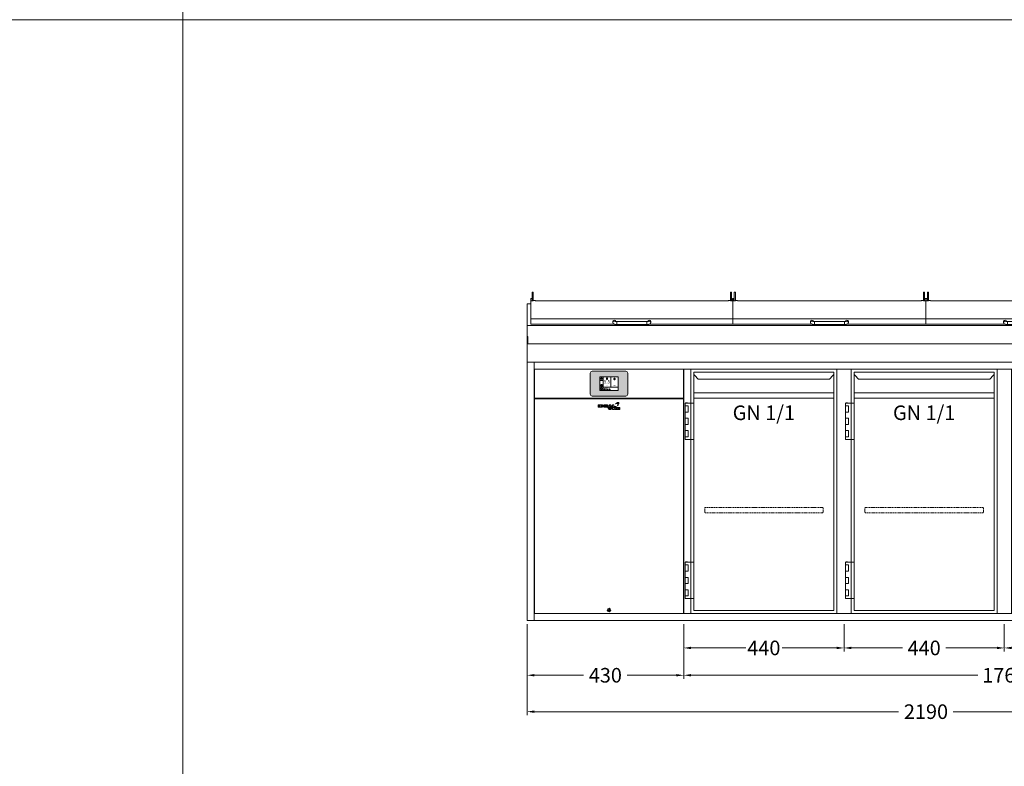
# Model space of a CAD drawing. Units: millimetres. Extents: x 11006 to 81356, y 18482 to 54982.
# Drawn here: x 28058 to 30760, y 20532 to 22582 of the extents above; entities that cross this region are included whole.
import ezdxf
from ezdxf.enums import TextEntityAlignment as Align

# ---------------------------------------------------------------- set-up
doc = ezdxf.new("R2010")
doc.units = ezdxf.units.MM
doc.linetypes.add('VERDECKT', pattern=[9.525, 6.35, -3.175])
doc.layers.get('0').update_dxf_attribs({"linetype": 'CONTINUOUS'})
doc.layers.get('DEFPOINTS').update_dxf_attribs({"linetype": 'CONTINUOUS'})
doc.layers.add('A_AF', color=141, linetype='CONTINUOUS', lineweight=15, plot=False)
for name, color, linetype, lineweight in [('A_BEMASSUNG', 1, 'CONTINUOUS', 13), ('A_SCHRAFFUR', 6, 'CONTINUOUS', 15), ('A_TEXT', 7, 'CONTINUOUS', 20), ('A_VERDECKT', 5, 'VERDECKT', 15), ('A_VOLL', 3, 'CONTINUOUS', 18)]:
    doc.layers.add(name, color=color, linetype=linetype, lineweight=lineweight)
doc.styles.add('ARIAL', font='arial.ttf', dxfattribs={"height": 40})
doc.styles.add('Arial_0', font='arial.ttf')
doc.styles.add('Arial_35', font='arial.ttf', dxfattribs={"height": 35})
doc.dimstyles.new('ID-groß_Bemassung', dxfattribs={"dimtxt": 40, "dimasz": 20, "dimexe": 10, "dimexo": 10, "dimgap": 15, "dimtad": 0, "dimdec": 0, "dimdsep": 46, "dimtxsty": 'Arial_0', "dimcen": 0.09, "dimclrt": 7, "dimazin": 0, "dimtfac": 1, "dimtdec": 0, "dimtmove": 2, "dimatfit": 3, "dimfxl": 1, "dimtolj": 1, "dimtzin": 0, "dimarcsym": 0})
doc.dimstyles.new('STANDARD_Bemassung', dxfattribs={"dimtxt": 40, "dimasz": 20, "dimexe": 10, "dimexo": 10, "dimgap": 15, "dimtad": 0, "dimdec": 0, "dimdsep": 46, "dimtxsty": 'ARIAL', "dimcen": 0.09, "dimclrt": 7, "dimazin": 0, "dimtfac": 1, "dimtdec": 0, "dimtmove": 2, "dimatfit": 3, "dimfxl": 1, "dimtolj": 1, "dimtzin": 0, "dimarcsym": 0})

# ---------------------------------------------------------------- blocks, each defined once
blk = doc.blocks.new('*D1019')
at = {"layer": 'A_BEMASSUNG', "color": 0, "lineweight": -2, "transparency": 16777216}
for p, q in [((2200, 710), (2280, 710)), ((2270, 690), (2270, 414)), ((2270, 20), (2270, 296)), ((2200, 0), (2280, 0))]:
    blk.add_line(p, q, dxfattribs=at)
at = {"layer": 'A_BEMASSUNG', "color": 0, "transparency": 16777216}
for points in [[(2266.7, 690), (2273.3, 690), (2270, 710)], [(2266.7, 20), (2273.3, 20), (2270, 0)]]:
    blk.add_solid(points, dxfattribs=at)
at = {"layer": 'DEFPOINTS', "color": 0, "transparency": 16777216}
for p in [(2190, 710), (2270, 710), (2190, 0)]:
    blk.add_point(p, dxfattribs=at)
at = {"layer": 'A_BEMASSUNG', "color": 7, "transparency": 16777216, "insert": (2270, 355), "char_height": 40, "attachment_point": 5, "rotation": 90, "style": 'Arial_0'}
blk.add_mtext('\\A1;710', dxfattribs=at)
blk = doc.blocks.new('*D1020')
at = {"layer": 'A_BEMASSUNG', "color": 0, "lineweight": -2, "transparency": 16777216}
for p, q in [((2270, 780), (2270, 800)), ((2200, 760), (2280, 760)), ((2270, 710), (2270, 760)), ((2200, 710), (2280, 710)), ((2270, 690), (2270, 670))]:
    blk.add_line(p, q, dxfattribs=at)
at = {"layer": 'A_BEMASSUNG', "color": 0, "transparency": 16777216}
for points in [[(2266.7, 780), (2273.3, 780), (2270, 760)], [(2266.7, 690), (2273.3, 690), (2270, 710)]]:
    blk.add_solid(points, dxfattribs=at)
at = {"layer": 'DEFPOINTS', "color": 0, "transparency": 16777216}
for p in [(2190, 760), (2270, 760), (2190, 710)]:
    blk.add_point(p, dxfattribs=at)
at = {"layer": 'A_BEMASSUNG', "color": 7, "transparency": 16777216, "insert": (2308.8, 720.3), "char_height": 40, "attachment_point": 5, "rotation": 90, "style": 'Arial_0'}
blk.add_mtext('\\A1;50', dxfattribs=at)
blk = doc.blocks.new('*D1049')
at = {"layer": 'A_BEMASSUNG', "color": 0, "lineweight": -2, "transparency": 16777216}
for p, q in [((2200, 760), (2360, 760)), ((2350, 740), (2350, 439)), ((2350, 20), (2350, 321)), ((2200, 0), (2360, 0))]:
    blk.add_line(p, q, dxfattribs=at)
at = {"layer": 'A_BEMASSUNG', "color": 0, "transparency": 16777216}
for points in [[(2346.7, 740), (2353.3, 740), (2350, 760)], [(2346.7, 20), (2353.3, 20), (2350, 0)]]:
    blk.add_solid(points, dxfattribs=at)
at = {"layer": 'DEFPOINTS', "color": 0, "transparency": 16777216}
for p in [(2190, 760), (2190, 0), (2350, 0)]:
    blk.add_point(p, dxfattribs=at)
at = {"layer": 'A_BEMASSUNG', "color": 7, "transparency": 16777216, "insert": (2350, 380), "char_height": 40, "attachment_point": 5, "rotation": 90, "style": 'Arial_0'}
blk.add_mtext('\\A1;760', dxfattribs=at)
blk = doc.blocks.new('*D1023')
at = {"layer": 'A_BEMASSUNG', "color": 0, "lineweight": -2, "transparency": 16777216}
for p, q in [((0, -10), (0, -260)), ((2190, -10), (2190, -260)), ((20, -250), (1020, -250)), ((2170, -250), (1170, -250))]:
    blk.add_line(p, q, dxfattribs=at)
at = {"layer": 'A_BEMASSUNG', "color": 0, "transparency": 16777216}
for points in [[(20, -246.7), (20, -253.3), (0, -250)], [(2170, -246.7), (2170, -253.3), (2190, -250)]]:
    blk.add_solid(points, dxfattribs=at)
at = {"layer": 'DEFPOINTS', "color": 0, "transparency": 16777216}
for p in [(0, 0), (2190, 0), (2190, -250)]:
    blk.add_point(p, dxfattribs=at)
at = {"layer": 'A_BEMASSUNG', "color": 7, "transparency": 16777216, "insert": (1095, -250), "char_height": 40, "attachment_point": 5, "style": 'ARIAL'}
blk.add_mtext('\\A1;2190', dxfattribs=at)
blk = doc.blocks.new('*D1027')
at = {"layer": 'A_BEMASSUNG', "color": 0, "lineweight": -2, "transparency": 16777216}
for p, q in [((0, -10), (0, -160)), ((430, -10), (430, -160)), ((20, -150), (155.1, -150)), ((410, -150), (274.9, -150))]:
    blk.add_line(p, q, dxfattribs=at)
at = {"layer": 'A_BEMASSUNG', "color": 0, "transparency": 16777216}
for points in [[(20, -146.7), (20, -153.3), (0, -150)], [(410, -146.7), (410, -153.3), (430, -150)]]:
    blk.add_solid(points, dxfattribs=at)
at = {"layer": 'DEFPOINTS', "color": 0, "transparency": 16777216}
for p in [(0, 0), (430, 0), (430, -150)]:
    blk.add_point(p, dxfattribs=at)
at = {"layer": 'A_BEMASSUNG', "color": 7, "transparency": 16777216, "insert": (215, -150), "char_height": 40, "attachment_point": 5, "style": 'ARIAL'}
blk.add_mtext('\\A1;430', dxfattribs=at)
blk = doc.blocks.new('*D1028')
at = {"layer": 'A_BEMASSUNG', "color": 0, "lineweight": -2, "transparency": 16777216}
for p, q in [((430, -10), (430, -160)), ((2190, -10), (2190, -160)), ((450, -150), (1237.2, -150)), ((2170, -150), (1382.8, -150))]:
    blk.add_line(p, q, dxfattribs=at)
at = {"layer": 'A_BEMASSUNG', "color": 0, "transparency": 16777216}
for points in [[(450, -146.7), (450, -153.3), (430, -150)], [(2170, -146.7), (2170, -153.3), (2190, -150)]]:
    blk.add_solid(points, dxfattribs=at)
at = {"layer": 'DEFPOINTS', "color": 0, "transparency": 16777216}
for p in [(430, 0), (2190, 0), (2190, -150)]:
    blk.add_point(p, dxfattribs=at)
at = {"layer": 'A_BEMASSUNG', "color": 7, "transparency": 16777216, "insert": (1310, -150), "char_height": 40, "attachment_point": 5, "style": 'ARIAL'}
blk.add_mtext('\\A1;1760', dxfattribs=at)
blk = doc.blocks.new('*D1029')
at = {"layer": 'A_BEMASSUNG', "color": 0, "lineweight": -2, "transparency": 16777216}
for p, q in [((870, -10), (870, -85)), ((1310, -10), (1310, -85)), ((890, -75), (1030.1, -75)), ((1290, -75), (1149.9, -75))]:
    blk.add_line(p, q, dxfattribs=at)
at = {"layer": 'A_BEMASSUNG', "color": 0, "transparency": 16777216}
for points in [[(890, -71.7), (890, -78.3), (870, -75)], [(1290, -71.7), (1290, -78.3), (1310, -75)]]:
    blk.add_solid(points, dxfattribs=at)
at = {"layer": 'DEFPOINTS', "color": 0, "transparency": 16777216}
for p in [(870, 0), (1310, 0), (1310, -75)]:
    blk.add_point(p, dxfattribs=at)
at = {"layer": 'A_BEMASSUNG', "color": 7, "transparency": 16777216, "insert": (1090, -75), "char_height": 40, "attachment_point": 5, "style": 'ARIAL'}
blk.add_mtext('\\A1;440', dxfattribs=at)
blk = doc.blocks.new('*D1030')
at = {"layer": 'A_BEMASSUNG', "color": 0, "lineweight": -2, "transparency": 16777216}
for p, q in [((430, -10), (430, -85)), ((870, -10), (870, -85)), ((450, -75), (600.1, -75)), ((850, -75), (699.9, -75))]:
    blk.add_line(p, q, dxfattribs=at)
at = {"layer": 'A_BEMASSUNG', "color": 0, "transparency": 16777216}
for points in [[(450, -71.7), (450, -78.3), (430, -75)], [(850, -71.7), (850, -78.3), (870, -75)]]:
    blk.add_solid(points, dxfattribs=at)
at = {"layer": 'DEFPOINTS', "color": 0, "transparency": 16777216}
for p in [(430, 0), (870, 0), (870, -75)]:
    blk.add_point(p, dxfattribs=at)
at = {"layer": 'A_BEMASSUNG', "color": 7, "transparency": 16777216, "insert": (650, -75), "char_height": 40, "attachment_point": 5, "style": 'ARIAL'}
blk.add_mtext('\\A1;440', dxfattribs=at)
blk = doc.blocks.new('*D1032')
at = {"layer": 'A_BEMASSUNG', "color": 0, "lineweight": -2, "transparency": 16777216}
for p, q in [((1310, -10), (1310, -85)), ((1750, -10), (1750, -85)), ((1330, -75), (1470.1, -75)), ((1730, -75), (1589.9, -75))]:
    blk.add_line(p, q, dxfattribs=at)
at = {"layer": 'A_BEMASSUNG', "color": 0, "transparency": 16777216}
for points in [[(1330, -71.7), (1330, -78.3), (1310, -75)], [(1730, -71.7), (1730, -78.3), (1750, -75)]]:
    blk.add_solid(points, dxfattribs=at)
at = {"layer": 'DEFPOINTS', "color": 0, "transparency": 16777216}
for p in [(1310, 0), (1750, 0), (1750, -75)]:
    blk.add_point(p, dxfattribs=at)
at = {"layer": 'A_BEMASSUNG', "color": 7, "transparency": 16777216, "insert": (1530, -75), "char_height": 40, "attachment_point": 5, "style": 'ARIAL'}
blk.add_mtext('\\A1;440', dxfattribs=at)
blk = doc.blocks.new('BLG-Deckel-geschlossen-Front-außen')
at = {"layer": 'A_VOLL'}
for p, q in [((-277.5, 14.9), (277.5, 14.9)), ((-52, 4.1), (-52, 7.1)), ((41, 7.2), (-41, 7.2)), ((-41, 7.2), (-41, -0.8)), ((52, 4.1), (52, 7.1))]:
    blk.add_line(p, q, dxfattribs=at)
for points in [[(-273.7, 88.2), (-270.7, 88.2), (-270.7, 63.9), (-273.7, 63.9)], [(270.7, 88.2), (273.7, 88.2), (273.7, 63.9), (270.7, 63.9)], [(-276.7, 70.5), (-273.7, 70.5), (-273.7, 64.2), (-276.7, 64.2)], [(273.7, 70.5), (276.7, 70.5), (276.7, 64.2), (273.7, 64.2)], [(-41, 7.2), (41, 7.2), (41, -0.8), (-41, -0.8)]]:
    blk.add_lwpolyline(points, close=True, dxfattribs=at)
blk.add_lwpolyline([(-48.8, 0), (-277.5, 0), (-277.5, 64.2), (-273.7, 64.2), (-273.7, 63.9), (-270.7, 63.9), (-270.7, 64.7), (-265.2, 64.7), (-264.7, 64.2), (-264.7, 63.9), (264.7, 63.9), (264.7, 64.2), (265.2, 64.7), (270.7, 64.7), (270.7, 63.9), (273.7, 63.9), (273.7, 64.2), (277.5, 64.2), (277.5, 0), (48.9, 0)], dxfattribs=at)
at = {"layer": 'A_VOLL', "flags": 128}
for points in [[(-41, -0.8), (-41.4, -0.8), (-42.2, -0.8), (-42.9, -0.8), (-43.6, -0.8), (-44.4, -0.7), (-45.1, -0.7), (-45.7, -0.6), (-46.4, -0.5), (-47, -0.4), (-47.6, -0.3), (-48.3, -0.2), (-48.8, 0), (-49.2, 0.1), (-49.6, 0.3), (-50, 0.5), (-50.3, 0.8), (-50.7, 1.1), (-51, 1.4), (-51.4, 1.9)], [(41, -0.8), (41.4, -0.8), (42.2, -0.8), (42.9, -0.8), (43.7, -0.8), (44.4, -0.7), (45.1, -0.7), (45.7, -0.6), (46.4, -0.5), (47, -0.4), (47.7, -0.3), (48.3, -0.2), (48.8, 0), (49.2, 0.1), (49.6, 0.3), (50, 0.5), (50.3, 0.8), (50.7, 1.1), (51, 1.4), (51.4, 1.9)]]:
    blk.add_lwpolyline(points, dxfattribs=at)
at = {"layer": 'A_VOLL'}
for centre, radius, start, end in [((-48, 7.1), 4, 2.3165, 179.6024), ((-48, 4.1), 4, 59.0387, 212.9101), ((-48, 7.1), 4, 202.3096, 202.3427), ((-41.8, 31.9), 24.7, 260.4456, 271.9566), ((41.9, 31.9), 24.7, 268.0434, 279.5544), ((48, 7.1), 4, 0.3976, 177.6835), ((48, 4.1), 4, 327.0899, 120.9613), ((48, 7.1), 4, 337.6573, 337.6904)]:
    blk.add_arc(centre, radius, start, end, dxfattribs=at)
blk = doc.blocks.new('BLG-Deckel-geschlossen-Front-mittig')
at = {"layer": 'A_VOLL'}
for p, q in [((-277.5, 14.9), (252.5, 14.9)), ((-64.5, 4.1), (-64.5, 7.1)), ((28.5, 7.2), (-53.5, 7.2)), ((-53.5, 7.2), (-53.5, -0.8)), ((39.5, 4.1), (39.5, 7.1))]:
    blk.add_line(p, q, dxfattribs=at)
for points in [[(-273.7, 88.2), (-270.7, 88.2), (-270.7, 63.9), (-273.7, 63.9)], [(245.7, 88.2), (248.7, 88.2), (248.7, 63.9), (245.7, 63.9)], [(-276.7, 70.5), (-273.7, 70.5), (-273.7, 64.2), (-276.7, 64.2)], [(248.7, 70.5), (251.7, 70.5), (251.7, 64.2), (248.7, 64.2)], [(-53.5, 7.2), (28.5, 7.2), (28.5, -0.8), (-53.5, -0.8)]]:
    blk.add_lwpolyline(points, close=True, dxfattribs=at)
blk.add_lwpolyline([(-61.3, 0), (-277.5, 0), (-277.5, 64.2), (-273.7, 64.2), (-273.7, 63.9), (-270.7, 63.9), (-270.7, 64.7), (-265.2, 64.7), (-264.7, 64.2), (-264.7, 63.9), (239.7, 63.9), (239.7, 64.2), (240.2, 64.7), (245.7, 64.7), (245.7, 63.9), (248.7, 63.9), (248.7, 64.2), (252.5, 64.2), (252.5, 0), (36.4, 0)], dxfattribs=at)
at = {"layer": 'A_VOLL', "flags": 128}
for points in [[(-53.5, -0.8), (-53.9, -0.8), (-54.7, -0.8), (-55.4, -0.8), (-56.1, -0.8), (-56.9, -0.7), (-57.6, -0.7), (-58.2, -0.6), (-58.9, -0.5), (-59.5, -0.4), (-60.1, -0.3), (-60.8, -0.2), (-61.3, 0), (-61.7, 0.1), (-62.1, 0.3), (-62.5, 0.5), (-62.8, 0.8), (-63.2, 1.1), (-63.5, 1.4), (-63.9, 1.9)], [(28.5, -0.8), (28.9, -0.8), (29.7, -0.8), (30.4, -0.8), (31.2, -0.8), (31.9, -0.7), (32.6, -0.7), (33.2, -0.6), (33.9, -0.5), (34.5, -0.4), (35.2, -0.3), (35.8, -0.2), (36.3, 0), (36.7, 0.1), (37.1, 0.3), (37.5, 0.5), (37.8, 0.8), (38.2, 1.1), (38.5, 1.4), (38.9, 1.9)]]:
    blk.add_lwpolyline(points, dxfattribs=at)
at = {"layer": 'A_VOLL'}
for centre, radius, start, end in [((-60.5, 7.1), 4, 2.3165, 179.6024), ((-60.5, 4.1), 4, 59.0387, 212.9101), ((-60.5, 7.1), 4, 202.3096, 202.3427), ((-54.3, 31.9), 24.7, 260.4456, 271.9566), ((29.4, 31.9), 24.7, 268.0434, 279.5544), ((35.5, 7.1), 4, 0.3976, 177.6835), ((35.5, 4.1), 4, 327.0899, 120.9613), ((35.5, 7.1), 4, 337.6573, 337.6904)]:
    blk.add_arc(centre, radius, start, end, dxfattribs=at)
blk = doc.blocks.new('BLG-4-Abdeckung-Front-m-Deckel')
at = {"layer": 'A_VOLL'}
blk.add_line((0, 100.1), (2190, 100.1), dxfattribs=at)
for points in [[(0, 0), (2190, 0), (2190, 160), (2180, 160)], [(10, 160), (0, 160), (0, 0)]]:
    blk.add_lwpolyline(points, dxfattribs=at)
for points in [[(0, 50), (2190, 50), (2190, 100.1), (0, 100.1)], [(0, 70), (2.5, 70), (2.5, 50), (0, 50)], [(2187.5, 70), (2190, 70), (2190, 50), (2187.5, 50)], [(0, 0), (2190, 0), (2190, 50), (0, 50)]]:
    blk.add_lwpolyline(points, close=True, dxfattribs=at)
at = {"layer": 'A_VOLL', "color": 6}
for name, p in [('BLG-Deckel-geschlossen-Front-außen', (287.5, 104)), ('BLG-Deckel-geschlossen-Front-mittig', (842.5, 104)), ('BLG-Deckel-geschlossen-Front-mittig', (1372.5, 104)), ('BLG-Deckel-geschlossen-Front-außen', (1902.5, 104))]:
    blk.add_blockref(name, p, dxfattribs=at)
blk = doc.blocks.new('*U421')
at = {"layer": 'A_VOLL', "color": 6}
blk.add_blockref('BLG-4-Abdeckung-Front-m-Deckel', (0, 0), dxfattribs=at)
blk = doc.blocks.new('*D1034')
at = {"layer": 'A_BEMASSUNG', "color": 0, "lineweight": -2, "transparency": 16777216}
for p, q in [((1750, -10), (1750, -85)), ((2190, -10), (2190, -85)), ((1770, -75), (1910.1, -75)), ((2170, -75), (2029.9, -75))]:
    blk.add_line(p, q, dxfattribs=at)
at = {"layer": 'A_BEMASSUNG', "color": 0, "transparency": 16777216}
for points in [[(1770, -71.7), (1770, -78.3), (1750, -75)], [(2170, -71.7), (2170, -78.3), (2190, -75)]]:
    blk.add_solid(points, dxfattribs=at)
at = {"layer": 'DEFPOINTS', "color": 0, "transparency": 16777216}
for p in [(1750, 0), (2190, 0), (2190, -75)]:
    blk.add_point(p, dxfattribs=at)
at = {"layer": 'A_BEMASSUNG', "color": 7, "transparency": 16777216, "insert": (1970, -75), "char_height": 40, "attachment_point": 5, "style": 'ARIAL'}
blk.add_mtext('\\A1;440', dxfattribs=at)
blk = doc.blocks.new('*U1204')
at = {"layer": 'A_VOLL', "color": 251, "lineweight": 0, "true_color": 0x4d4d4d}
for p, q in [((-30.1, -16.5), (-30.1, -22.5)), ((-26.9, -16.5), (-30.1, -16.5)), ((-30.1, -22.5), (-26.9, -22.5)), ((-26.9, -22.5), (-26.9, -16.5)), ((-26.1, -16.5), (-26.1, -22.5)), ((-20.5, -16.5), (-26.1, -16.5)), ((-26.1, -22.5), (-20.3, -22.5)), ((-22.9, -18), (-22.9, -20.9)), ((-20.5, -18), (-22.9, -18)), ((-22.9, -20.9), (-20.5, -20.9)), ((-3.9, -16.5), (-13.4, -16.5)), ((-13.4, -16.5), (-13.4, -22.5)), ((-13.4, -22.5), (-3.9, -22.5)), ((-10.4, -17.9), (-3.9, -17.9)), ((-10.4, -18.8), (-10.4, -17.9)), ((-3.9, -18.8), (-10.4, -18.8)), ((-10.4, -20.1), (-3.9, -20.1)), ((-10.4, -20.9), (-10.4, -20.1)), ((-3.9, -20.9), (-10.4, -20.9)), ((-3.9, -17.9), (-3.9, -16.5)), ((-3.9, -20.1), (-3.9, -18.8)), ((-3.9, -22.5), (-3.9, -20.9)), ((0.7, -16.5), (-3.1, -22.5)), ((-3.1, -22.5), (0, -22.5)), ((-3.1, -23.3), (0.7, -29.2)), ((0, -23.3), (-3.1, -23.3)), ((0, -22.5), (0.7, -21.4)), ((0.7, -24.3), (0, -23.3)), ((5, -16.5), (0.7, -16.5)), ((0.7, -21.4), (5.1, -21.4)), ((5.1, -24.3), (0.7, -24.3)), ((4.3, -25.5), (1.4, -25.5)), ((1.4, -25.5), (2.9, -27.7)), ((2.9, -18.1), (1.5, -20.2)), ((1.5, -20.2), (4.3, -20.2)), ((4.3, -20.2), (2.9, -18.1)), ((2.9, -27.7), (4.3, -25.5)), ((8.8, -22.5), (5, -16.5)), ((5, -29.2), (8.7, -23.3)), ((5.1, -21.4), (5.8, -22.5)), ((5.8, -23.3), (5.1, -24.3)), ((5.8, -22.5), (8.8, -22.5)), ((8.7, -23.3), (5.8, -23.3)), ((9.6, -16.5), (9.6, -22.5)), ((13.1, -16.5), (9.6, -16.5)), ((9.6, -22.5), (19.6, -22.5)), ((9.7, -23.3), (9.7, -29.2)), ((12.8, -23.3), (9.7, -23.3)), ((12.8, -25.7), (12.8, -23.3)), ((16, -23.3), (12.8, -25.7)), ((13.1, -20.7), (13.1, -16.5)), ((19.6, -20.7), (13.1, -20.7)), ((15.6, -26.2), (19.5, -23.3)), ((19.3, -29.2), (15.6, -26.2)), ((19.5, -23.3), (16, -23.3)), ((19.6, -22.5), (19.6, -20.7)), ((20.5, -23.3), (20.5, -29.2)), ((30, -23.3), (20.5, -23.3)), ((23.1, -11.6), (23.3, -11.6)), ((23.2, -11.9), (23.1, -11.6)), ((23.4, -24.7), (30, -24.7)), ((23.4, -25.7), (23.4, -24.7)), ((30, -25.7), (23.4, -25.7)), ((23.4, -26.9), (30, -26.9)), ((23.4, -27.9), (23.4, -26.9)), ((30, -24.7), (30, -23.3)), ((30, -26.9), (30, -25.7)), ((0.7, -29.2), (5, -29.2)), ((9.7, -29.2), (12.8, -29.2)), ((12.8, -27.1), (16, -29.2)), ((12.8, -29.2), (12.8, -27.1)), ((16, -29.2), (19.3, -29.2)), ((20.5, -29.2), (30, -29.2)), ((30, -27.9), (23.4, -27.9)), ((30, -29.2), (30, -27.9))]:
    blk.add_line(p, q, dxfattribs=at)
for centre, radius, start, end in [((-20.5, -29.9), 13.4, 84.9566, 89.6924), ((-20.5, -24.5), 6.48, 88.1543, 89.5059), ((-20.5, -14.2), 6.62, 270.2834, 272.6099), ((-20.5, -23.8), 5.8, 79.8276, 88.4189), ((-20.5, -9.8), 12.7, 270.9742, 276.8013), ((-20.5, -15.2), 5.64, 272.5106, 281.1293), ((-20.3, -22.6), 4.64, 70.1859, 79.8403), ((-20.3, -27.8), 11.3, 78.839, 84.9801), ((-20.3, -16.3), 4.53, 281.1421, 291.0225), ((-20.3, -11.7), 10.7, 276.7582, 283.0769), ((-19.7, -21.1), 3.03, 58.5638, 70.5554), ((-19.6, -17.9), 2.87, 290.8046, 302.5843), ((-20, -26.2), 9.7, 72.1802, 78.7913), ((-19.1, -20.1), 1.76, 43.6062, 58.6884), ((-19, -18.9), 1.68, 302.3187, 318.1808), ((-18.5, -19.6), 1.04, 23.7827, 43.6255), ((-19.9, -13.1), 9.32, 283.1012, 289.9791), ((-18.5, -19.3), 0.98, 318.1043, 339.0885), ((-18.2, -19.4), 0.728, 0.3156, 23.5457), ((-18.2, -19.4), 0.715, 339.5877, 359.8568), ((-19.4, -24.4), 7.73, 65.0196, 72.3782), ((-19.1, -15.5), 6.8, 289.7998, 297.6229), ((-18.4, -22.2), 5.36, 55.9838, 65.0073), ((-18.1, -17.3), 4.77, 297.5536, 306.9367), ((-17.5, -20.8), 3.64, 45.3267, 55.9508), ((-17.2, -18.5), 3.26, 306.8947, 318.04), ((-16.6, -20), 2.48, 32.2082, 45.3895), ((-16.5, -19.2), 2.25, 318.1012, 331.5319), ((-16, -19.6), 1.78, 16.5857, 32.1699), ((-16, -19.4), 1.68, 331.5394, 347.3669), ((-15.8, -19.5), 1.48, 0.1132, 16.3932), ((-15.7, -19.5), 1.46, 347.5896, 359.9845), ((26.7, -21.6), 11.8, 107.2369, 138.064), ((21.7, -22), 9.08, 78.4364, 114.2083), ((17.9, -13.7), 0.0316, 138.0533, 294.217), ((25.1, -17.4), 7.32, 77.5624, 105.1304), ((14.1, -15.3), 9.71, 12.975, 20.2505), ((23.7, -12.7), 1.19, 6.9233, 105.6597), ((23.7, -12.7), 0.938, 6.3019, 105.6476), ((14.1, -15.3), 9.96, 339.4233, 20.2514), ((14.6, -9.8), 12.6, 314.4292, 339.4717), ((23.4, -18.8), 0.0316, 159.4362, 314.5083), ((23.5, -13.1), 0.0316, 258.3827, 12.9958), ((-5.8, -18.9), 31, 9.9952, 11.6197), ((-5.8, -18.8), 31.2, 10.1748, 11.5064), ((20.4, -25.8), 13, 62.8269, 70.6892), ((20.4, -25.8), 13.3, 62.9446, 70.0268), ((26.4, -14.2), 0.0316, 339.5599, 62.8186), ((20.2, -11.8), 6.65, 341.39, 13.5405), ((26.5, -13.9), 0.0316, 242.9379, 341.3952), ((26.7, -10.3), 0.0316, 13.5093, 77.5222)]:
    blk.add_arc(centre, radius, start, end, dxfattribs=at)
blk = doc.blocks.new('Blende oben IF 43')
at = {"layer": 'A_VOLL'}
blk.add_lwpolyline([(0.75, 0), (409.25, 0), (409.25, -79), (0.75, -79)], close=True, dxfattribs=at)
blk = doc.blocks.new('IF_43-71-ohne-Steuerung_2025_V03')
at = {"layer": 'A_VOLL'}
blk.add_lwpolyline([(0.7, -670), (409.2, -670), (409.2, -81.2), (0.7, -81.2)], close=True, dxfattribs=at)
blk.add_lwpolyline([(204.2, -659.5), (205.9, -659.5), (206.7, -661), (205.8, -662.5), (204.1, -662.5), (203.3, -661), (204.2, -659.5)], dxfattribs=at)
for radius in [4.75, 2.37]:
    blk.add_circle((205, -661), radius, dxfattribs=at)
for name, p in [('Blende oben IF 43', (0, 0)), ('*U1204', (205, -81.2))]:
    blk.add_blockref(name, p, dxfattribs=at)
blk = doc.blocks.new('*U1164')
at = {"layer": 'A_VOLL', "color": 55}
blk.add_lwpolyline([(0.4, -0.5), (0.6, 0.2), (0.1, 0.4, 0.224397), (-0.3, 0.4), (-0.3, 0.4), (-0.3, 0.4, 0.245421), (-0.6, 0), (-0.6, -0.2), (0.4, -0.5)], format="xyb", dxfattribs=at)
blk = doc.blocks.new('*U1165')
at = {"layer": 'A_VOLL', "color": 0, "linetype": 'ByBlock', "lineweight": -2}
blk.add_blockref('*U1164', (77401.4, 3009), dxfattribs=at)
for p, rotation in [((77401.9, 3007.5), 71.99999999999999), ((77402.7, 3010), 288), ((77403.5, 3007.5), 144), ((77404, 3009), 216)]:
    blk.add_blockref('*U1164', p, dxfattribs=dict(at, rotation=rotation))
blk = doc.blocks.new("IDEAL-AKE STK_2.4''_2024_V01")
at = {"layer": 'A_SCHRAFFUR', "ltscale": 2, "true_color": 0xc7c8ca}
h = blk.add_hatch(color=9, dxfattribs=at)
h.dxf.hatch_style = 1
h.paths.add_polyline_path([(50.1, 28.6, 0.414214), (46.1, 32.5), (-46.1, 32.5, 0.414214), (-50.1, 28.6), (-50.1, -28.6, 0.414214), (-46.1, -32.5), (46.1, -32.5, 0.414214), (50.1, -28.6)])
h.paths.add_polyline_path([(25, -18.5), (-25, -18.5), (-25, 18.5), (25, 18.5)], flags=16)
h.paths.add_polyline_path([(15.6, 11), (14.6, 11), (14.6, 12.2, -3.974223), (15.6, 12.2)], flags=0)
h.paths.add_polyline_path([(2.8, -15.7, -0.224397), (2.4, -15.9), (1.9, -16), (1.7, -15.3), (2.6, -15), (2.7, -15.2, -0.246248)], flags=0)
h.paths.add_polyline_path([(1.4, -14.6), (1.3, -15.1), (0.6, -15), (0.6, -14.1), (0.8, -14, -0.246248), (1.3, -14.1, -0.224397)], flags=0)
h.paths.add_polyline_path([(2.4, -17.2), (2.2, -17.4, -0.246248), (1.8, -17.6, -0.224397), (1.4, -17.3), (1.2, -16.9), (1.8, -16.5)], flags=0)
h.paths.add_polyline_path([(1.5, -15.9, -1), (0.4, -15.9, -1)], flags=0)
h.paths.add_polyline_path([(0.2, -15.3), (0, -16), (-0.9, -15.7), (-0.9, -15.5, -0.246248), (-0.7, -15.1, -0.224397), (-0.2, -15.1)], flags=0)
h.paths.add_polyline_path([(0.2, -17.7), (0, -17.6, -0.246248), (-0.3, -17.2, -0.224397), (-0.2, -16.8), (0.2, -16.5), (0.7, -16.9)], flags=0)
h.paths.add_polyline_path([(-5.8, 12.5), (-5.8, 15.6, -1), (-5, 15.6), (-5, 12.5, -3.885293)], flags=0)
h.paths.add_polyline_path([(-4.9, -17), (-4.9, -17.4), (-5.8, -17.4), (-5.8, -17, -3.974223)], flags=0)
h.paths.add_polyline_path([(-17.7, -4.2), (-17.7, -5.3), (-18.6, -5.3, -0.052722), (-18.8, -5.7), (-18.1, -6.3), (-18.9, -7.1), (-19.5, -6.5, -0.052722), (-19.9, -6.6), (-19.9, -7.5), (-21, -7.5), (-21, -6.6, -0.052722), (-21.3, -6.5), (-22, -7.1), (-22.7, -6.4), (-22.1, -5.7, -0.052722), (-22.3, -5.4), (-23.2, -5.4), (-23.2, -4.3), (-22.3, -4.3, -0.052722), (-22.1, -3.9), (-22.8, -3.3), (-22, -2.5), (-21.4, -3.2, -0.052722), (-21, -3), (-21, -2.1), (-19.9, -2.1), (-19.9, -3, -0.052722), (-19.6, -3.1), (-18.9, -2.5), (-18.2, -3.2), (-18.8, -3.9, -0.052722), (-18.6, -4.2)], flags=0)
h.paths.add_polyline_path([(-19.5, -4.8, -1), (-21.4, -4.8, -1)], flags=0)
h.paths.add_polyline_path([(-13.7, -13.6), (2.7, -13.6), (2.7, -9.4), (-13.7, -9.4)], flags=8)
h.paths.add_polyline_path([(10.7, -7.4), (19.5, -7.4), (19.5, -2.8), (10.7, -2.8)], flags=8)
h.paths.add_polyline_path([(-16.4, -2.3), (5.6, -2.3), (5.6, 11.2), (-16.4, 11.2)], flags=8)
h.paths.add_polyline_path([(-8.5, -7.4), (-2.3, -7.4), (-2.3, -2.7), (-8.5, -2.7)], flags=8)
at = {"layer": 'A_VOLL', "color": 142, "ltscale": 2}
for p, q in [((-25, 9.2), (-15.9, 9.2)), ((-15.9, 18.5), (-15.9, -18.5)), ((5.2, 18.5), (5.2, -9.1)), ((-25, -9.1), (25, -9.1))]:
    blk.add_line(p, q, dxfattribs=at)
at = {"layer": 'A_VOLL', "color": 132, "lineweight": 5, "ltscale": 2}
for p, q in [((-22.1, 14.8), (-23.2, 14.5)), ((-22.1, 12.9), (-23.2, 13.2)), ((-20.5, 13.9), (-22.9, 15.3)), ((-20.5, 13.9), (-22.9, 12.5)), ((-22.1, 14.8), (-22.4, 15.9)), ((-22.1, 12.9), (-22.4, 11.8)), ((-20.5, 15.7), (-21.3, 16.5)), ((-20.5, 12), (-21.3, 11.2)), ((-20.5, 16.7), (-20.5, 11.1)), ((-20.5, 15.7), (-19.7, 16.5)), ((-20.5, 13.9), (-18, 15.3)), ((-20.5, 13.9), (-18, 12.5)), ((-20.5, 12), (-19.7, 11.2)), ((-18.8, 14.8), (-18.5, 15.9)), ((-18.8, 14.8), (-17.7, 14.5)), ((-18.8, 12.9), (-17.7, 13.2)), ((-18.8, 12.9), (-18.5, 11.8)), ((-6.5, 14.9), (-7.6, 14.9)), ((-6.5, 14.1), (-7.6, 14.1)), ((-6.5, 13.3), (-7.6, 13.3)), ((-5.8, 13.9), (-5, 13.9)), ((-4.2, 14.9), (-3.1, 14.9)), ((-4.2, 14.1), (-3.1, 14.1)), ((-4.2, 13.3), (-3.1, 13.3)), ((13.4, 13.1), (12.2, 13.1)), ((13.9, 14.3), (13, 15.1)), ((13.9, 11.9), (13, 11)), ((14.6, 11.3), (15.6, 11.3)), ((15.1, 14.8), (15.1, 16)), ((16.3, 14.3), (17.2, 15.1)), ((16.3, 11.9), (17.2, 11)), ((16.8, 13.1), (18, 13.1))]:
    blk.add_line(p, q, dxfattribs=at)
at = {"layer": 'A_VOLL', "color": 131, "lineweight": 5, "ltscale": 2}
blk.add_line((-20.5, -13.4), (-20.5, -11.5), dxfattribs=at)
at = {"layer": 'A_VOLL', "color": 55, "lineweight": 5}
for p, q in [((-12.8, -15.3), (-13.5, -15.5)), ((-12.8, -16.6), (-13.5, -16.4)), ((-11.6, -15.9), (-13.3, -15)), ((-11.6, -15.9), (-13.3, -16.9)), ((-12.8, -15.3), (-13, -14.5)), ((-12.8, -16.6), (-13, -17.4)), ((-11.6, -14.6), (-12.2, -14.1)), ((-11.6, -17.3), (-12.2, -17.8)), ((-11.6, -14), (-11.6, -17.9)), ((-11.6, -14.6), (-11.1, -14.1)), ((-11.6, -15.9), (-9.9, -15)), ((-11.6, -15.9), (-9.9, -16.9)), ((-11.6, -17.3), (-11.1, -17.8)), ((-10.5, -15.3), (-10.3, -14.5)), ((-10.5, -15.3), (-9.7, -15.5)), ((-10.5, -16.6), (-9.7, -16.4)), ((-10.5, -16.6), (-10.3, -17.4)), ((-6.7, -16.2), (-7.3, -16.2)), ((-6.3, -15.2), (-6.8, -14.7)), ((-6.3, -17.1), (-6.6, -17.4)), ((-5.8, -17.8), (-4.9, -17.8)), ((-5.3, -14.8), (-5.3, -14)), ((-4.4, -15.2), (-3.8, -14.7)), ((-4.4, -17.1), (-4, -17.4)), ((-4, -16.2), (-3.4, -16.2))]:
    blk.add_line(p, q, dxfattribs=at)
at = {"layer": 'A_VOLL', "color": 125}
blk.add_lwpolyline([(-51.6, 28.6, -0.414214), (-46.1, 34), (46.1, 34, -0.414214), (51.6, 28.6), (51.6, -28.6, -0.414214), (46.1, -34), (-46.1, -34, -0.414214), (-51.6, -28.6)], format="xyb", close=True, dxfattribs=at)
blk.add_lwpolyline([(-25, -18.5), (25, -18.5), (25, 18.5), (-25, 18.5)], close=True, dxfattribs=at)
at = {"layer": 'A_VOLL', "color": 132, "lineweight": 5, "ltscale": 2}
for points in [[(-5.8, 12.5), (-5.8, 15.6, -1), (-5, 15.6), (-5, 12.5, -3.885293)], [(15.6, 11), (15.6, 12.2, 3.974223), (14.6, 12.2), (14.6, 11)], [(-21, -6.6, -0.052722), (-21.3, -6.5), (-22, -7.1), (-22.7, -6.4), (-22.1, -5.7, -0.052722), (-22.3, -5.4), (-23.2, -5.4), (-23.2, -4.3), (-22.3, -4.3, -0.052722), (-22.1, -3.9), (-22.8, -3.3), (-22, -2.5), (-21.4, -3.2, -0.052722), (-21, -3), (-21, -2.1), (-19.9, -2.1), (-19.9, -3, -0.052722), (-19.6, -3.1), (-18.9, -2.5), (-18.2, -3.2), (-18.8, -3.9, -0.052722), (-18.6, -4.2), (-17.7, -4.2), (-17.7, -5.3), (-18.6, -5.3, -0.052722), (-18.8, -5.7), (-18.1, -6.3), (-18.9, -7.1), (-19.5, -6.5, -0.052722), (-19.9, -6.6), (-19.9, -7.5), (-21, -7.5)]]:
    blk.add_lwpolyline(points, format="xyb", close=True, dxfattribs=at)
at = {"layer": 'A_VOLL', "color": 55, "lineweight": 5}
blk.add_lwpolyline([(-4.9, -17.4), (-4.9, -17, 3.974223), (-5.8, -17), (-5.8, -17.4)], format="xyb", close=True, dxfattribs=at)
at = {"layer": 'A_VOLL', "color": 132, "lineweight": 5, "ltscale": 2}
blk.add_circle((-20.5, -4.8), 0.918, dxfattribs=at)
at = {"layer": 'A_VOLL', "color": 55, "lineweight": 5}
blk.add_circle((1, -15.9), 0.523, dxfattribs=at)
at = {"layer": 'A_VOLL', "color": 131, "lineweight": 5, "ltscale": 2}
blk.add_arc((-20.5, -14.1), 2.24, 125.2389, 54.7611, dxfattribs=at)
at = {"layer": 'A_VOLL', "lineweight": 5}
blk.add_blockref('*U1165', (-77401.7, -3024.6), dxfattribs=at)
at = {"layer": 'A_VOLL', "color": 142, "ltscale": 2, "style": 'Arial_35'}
for s, height, p in [('5.5', 9, (-5.4, 4.4)), ('°C', 3, (-5.4, -5.1)), ('Aus', 3, (15.1, -5.1))]:
    blk.add_text(s, height=height, dxfattribs=at).set_placement(p, align=Align.MIDDLE)
at = {"layer": 'A_VOLL', "color": 142, "lineweight": 5, "ltscale": 2, "style": 'Arial_35', "width": 0.9}
blk.add_text('13.51 Uhr', height=2.7, dxfattribs=at).set_placement((-5.5, -11.5), align=Align.MIDDLE)
blk = doc.blocks.new('*U1167')
blk.add_blockref("IDEAL-AKE STK_2.4''_2024_V01", (0, 0))
blk = doc.blocks.new('Front-Rost-325_2024_V01')
at = {"layer": 'A_VERDECKT', "color": 5, "linetype": 'VERDECKT', "ltscale": 0.5}
blk.add_lwpolyline([(-162.425, -12.65), (-162.425, -1.8, -0.41421356), (-160.625, 0), (160.625, 0, -0.41421356), (162.425, -1.8), (162.425, -12.65, -0.41421356), (160.625, -14.45), (-160.625, -14.45, -0.41421356), (-162.425, -12.65, -1)], format="xyb", dxfattribs=at)
blk = doc.blocks.new('*U1052')
at = {"layer": 'A_VOLL'}
for p, q in [((392.5, -64.9), (7.5, -64.9)), ((7.5, -79.3), (392.5, -79.3))]:
    blk.add_line(p, q, dxfattribs=at)
for points in [[(7.5, -7.5), (392.5, -7.5), (392.5, -662.5), (7.5, -662.5)], [(-16, -92.7), (7.5, -92.7), (7.5, -192.7), (-16, -192.7)], [(-16, -100.2), (-7.5, -100.2), (-7.5, -117.2), (-16, -117.2)], [(-10, -92.7), (-15, -92.7), (-15, -91.7), (-10, -91.7)], [(-16, -134.2), (-7.5, -134.2), (-7.5, -151.2), (-16, -151.2)], [(-16, -168.2), (-7.5, -168.2), (-7.5, -185.2), (-16, -185.2)], [(-16, -529.7), (7.5, -529.7), (7.5, -629.7), (-16, -629.7)], [(-16, -537.2), (-7.5, -537.2), (-7.5, -554.2), (-16, -554.2)], [(-10, -529.7), (-15, -529.7), (-15, -528.7), (-10, -528.7)], [(-16, -571.2), (-7.5, -571.2), (-7.5, -588.2), (-16, -588.2)], [(-16, -605.2), (-7.5, -605.2), (-7.5, -622.2), (-16, -622.2)]]:
    blk.add_lwpolyline(points, close=True, dxfattribs=at)
blk.add_lwpolyline([(7.5, -7.5), (7.5, -10.4, 0.198912), (10.4, -17.4), (20.1, -27.1), (379.9, -27.1), (389.6, -17.4, 0.196316), (392.5, -10.5), (392.5, -7.5)], format="xyb", dxfattribs=at)
at = {"layer": 'A_VERDECKT'}
blk.add_blockref('Front-Rost-325_2024_V01', (200, -379.3), dxfattribs=at)
at = {"layer": 'A_TEXT', "style": 'ARIAL'}
blk.add_text('GN 1/1', height=40, dxfattribs=at).set_placement((200, -99.3), align=Align.TOP_CENTER)
blk = doc.blocks.new('*U1403')
at = {"layer": 'A_VOLL'}
blk.add_blockref('*U1052', (0, 0), dxfattribs=at)
blk = doc.blocks.new('*U1017')
at = {"layer": 'A_VOLL'}
for points in [[(0, 710), (20, 710), (20, 0), (0, 0)], [(20, 710), (2170, 710), (2170, 690), (20, 690)], [(2170, 710), (2190, 710), (2190, 0), (2170, 0)], [(450, 690), (430, 690), (430, 20), (450, 20)], [(890, 690), (850, 690), (850, 20), (890, 20)], [(1330, 690), (1290, 690), (1290, 20), (1330, 20)], [(1770, 690), (1730, 690), (1730, 20), (1770, 20)], [(20, 0), (2170, 0), (2170, 20), (20, 20)]]:
    blk.add_lwpolyline(points, close=True, dxfattribs=at)
at = {"layer": 'A_VOLL', "color": 6}
blk.add_blockref('*U421', (0, 710), dxfattribs=at)
at = {"layer": 'A_BEMASSUNG'}
dim = blk.add_linear_dim(base=(2270, 760), p1=(2190, 710), p2=(2190, 760), angle=90, dimstyle='ID-groß_Bemassung', override={"dimarcsym": 1}, dxfattribs=at)
dim.commit()
dim.dimension.update_dxf_attribs({"geometry": '*D1020', "text_midpoint": (2308.8, 720.3), "dimtype": 160})
for base, p1, p2, angle, dimstyle, override, picture, middle in [((2350, 0), (2190, 760), (2190, 0), 90, 'ID-groß_Bemassung', {"dimarcsym": 1}, '*D1049', (2350, 380)), ((2270, 710), (2190, 0), (2190, 710), 90, 'ID-groß_Bemassung', {"dimarcsym": 1}, '*D1019', (2270, 355)), ((870, -75), (430, 0), (870, 0), 180, 'STANDARD_Bemassung', {"dimgap": 5}, '*D1030', (650, -75))]:
    dim = blk.add_linear_dim(base=base, p1=p1, p2=p2, angle=angle, dimstyle=dimstyle, override=override, dxfattribs=at)
    dim.commit()
    dim.dimension.update_dxf_attribs({"geometry": picture, "text_midpoint": middle})
dim = blk.add_linear_dim(base=(2190, -250), p1=(0, 0), p2=(2190, 0), dimstyle='STANDARD_Bemassung', dxfattribs=at)
dim.commit()
dim.dimension.update_dxf_attribs({"geometry": '*D1023', "text_midpoint": (1095, -250)})
for base, p1, p2, picture, middle in [((430, -150), (0, 0), (430, 0), '*D1027', (215, -150)), ((2190, -150), (430, 0), (2190, 0), '*D1028', (1310, -150)), ((1310, -75), (870, 0), (1310, 0), '*D1029', (1090, -75)), ((1750, -75), (1310, 0), (1750, 0), '*D1032', (1530, -75)), ((2190, -75), (1750, 0), (2190, 0), '*D1034', (1970, -75))]:
    dim = blk.add_linear_dim(base=base, p1=p1, p2=p2, angle=180, dimstyle='STANDARD_Bemassung', dxfattribs=at)
    dim.commit()
    dim.dimension.update_dxf_attribs({"geometry": picture, "text_midpoint": middle})

msp = doc.modelspace()

# ---------------------------------------------------------------- linework, layer by layer
at = {"layer": 'A_AF'}
for points in [[(33006, 26682), (28506, 26682), (28506, 22582), (33006, 22582)], [(28506, 22582), (22006, 22582), (22006, 18482), (28506, 18482)], [(33006, 22582), (28506, 22582), (28506, 18482), (33006, 18482)]]:
    msp.add_lwpolyline(points, close=True, dxfattribs=at)

# ---------------------------------------------------------------- block references
msp.add_blockref('IF_43-71-ohne-Steuerung_2025_V03', (29470.5, 21622))
at = {"layer": 'A_VOLL'}
for name, p in [('*U1017', (29450.5, 20932)), ('*U1167', (29675.5, 21582.5)), ('*U1403', (29900.5, 21622)), ('*U1403', (30340.5, 21622))]:
    msp.add_blockref(name, p, dxfattribs=at)

doc.saveas('drawing.dxf')
